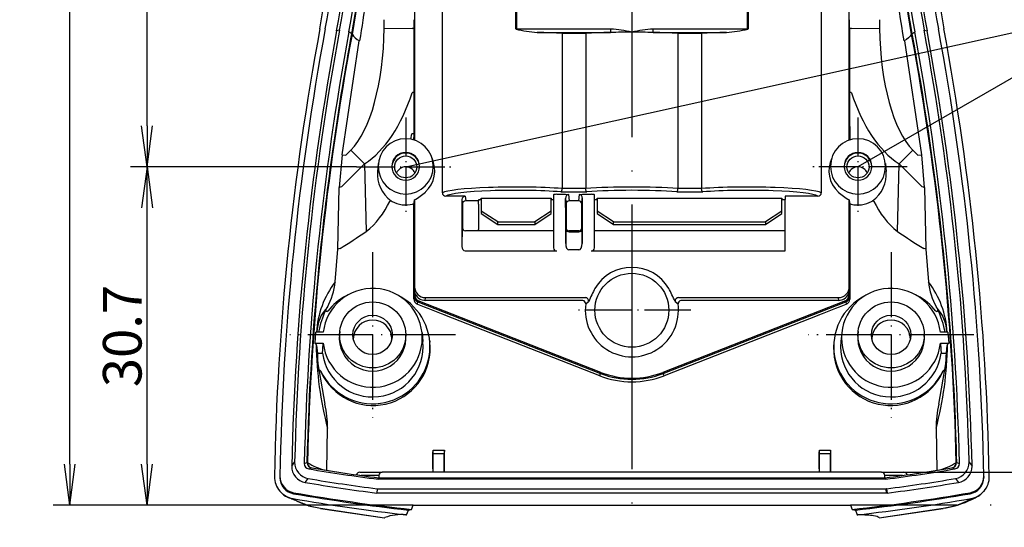
# Model space of a CAD drawing. Units: millimetres. Extents: x 1 to 840, y 1 to 593.
# Drawn here: x 203 to 292, y 287 to 333 of the extents above; entities that cross this region are included whole.
import ezdxf

# ---------------------------------------------------------------- set-up
doc = ezdxf.new("R2010")
doc.units = ezdxf.units.MM
doc.linetypes.add('ACAD_ISO04W100', pattern=[30, 24, -3, 0, -3])
doc.styles.get("Standard").update_dxf_attribs({"font": 'isocp.shx', "width": 1.2})
doc.dimstyles.new('phoenix', dxfattribs={"dimtxt": 2.5, "dimasz": 3.72, "dimexe": 1.5, "dimexo": 0, "dimgap": 0.5, "dimtad": 1, "dimdec": 6, "dimdsep": 46, "dimtxsty": 'Standard', "dimblk": '_OPEN15', "dimcen": 0, "dimclrd": 1, "dimclre": 1, "dimclrt": 5, "dimadec": 4, "dimazin": 2, "dimtfac": 0.666667, "dimtdec": 6, "dimtmove": 0, "dimatfit": 0, "dimldrblk": '_OPEN15', "dimfxl": 1, "dimtolj": 1, "dimlwd": 25, "dimlwe": 25, "dimarcsym": 0})

# ---------------------------------------------------------------- blocks, each defined once
blk = doc.blocks.new('_OPEN15', base_point=(1, 0))
at = {"color": 0, "linetype": 'ByBlock'}
for p, q in [((1, 0), (0, 0.132)), ((0, 0), (1, 0)), ((1, 0), (0, -0.132))]:
    blk.add_line(p, q, dxfattribs=at)
blk = doc.blocks.new('*D43')
at = {"color": 1, "linetype": 'Continuous', "lineweight": 25}
for p, q in [((233.033, 319.901), (212.552, 319.901)), ((214.052, 292.941), (214.052, 316.181)), ((238.173, 289.221), (212.552, 289.221))]:
    blk.add_line(p, q, dxfattribs=at)
at = {"color": 1, "linetype": 'Continuous', "lineweight": 25, "xscale": 3.72, "yscale": 3.72, "zscale": 3.72}
for p, rotation in [((214.052, 319.901), 90), ((214.052, 289.221), 270)]:
    blk.add_blockref('_OPEN15', p, dxfattribs=dict(at, rotation=rotation))
at = {"color": 5, "linetype": 'Continuous', "lineweight": 35, "insert": (211.802, 304.561), "char_height": 3.5, "attachment_point": 5, "rotation": 90}
blk.add_mtext('\\A1;30.7', dxfattribs=at)
blk = doc.blocks.new('*D44')
at = {"color": 1, "linetype": 'Continuous', "lineweight": 25}
for p, q in [((233.033, 369.126), (212.552, 369.126)), ((214.052, 323.621), (214.052, 365.406)), ((233.033, 319.901), (212.552, 319.901))]:
    blk.add_line(p, q, dxfattribs=at)
at = {"color": 1, "linetype": 'Continuous', "lineweight": 25, "xscale": 3.72, "yscale": 3.72, "zscale": 3.72}
for p, rotation in [((214.052, 369.126), 90), ((214.052, 319.901), 270)]:
    blk.add_blockref('_OPEN15', p, dxfattribs=dict(at, rotation=rotation))
at = {"color": 5, "linetype": 'Continuous', "lineweight": 35, "insert": (211.801, 344.513), "char_height": 3.5, "attachment_point": 5, "rotation": 90}
blk.add_mtext('\\A1;49.2', dxfattribs=at)
blk = doc.blocks.new('*D45')
at = {"color": 1, "linetype": 'Continuous', "lineweight": 25}
for p, q in [((238.173, 404.779), (205.552, 404.779)), ((207.052, 292.941), (207.052, 401.059)), ((238.173, 289.221), (205.552, 289.221))]:
    blk.add_line(p, q, dxfattribs=at)
at = {"color": 1, "linetype": 'Continuous', "lineweight": 25, "xscale": 3.72, "yscale": 3.72, "zscale": 3.72}
for p, rotation in [((207.052, 404.779), 90), ((207.052, 289.221), 270)]:
    blk.add_blockref('_OPEN15', p, dxfattribs=dict(at, rotation=rotation))
at = {"color": 5, "linetype": 'Continuous', "lineweight": 35, "insert": (204.802, 347), "char_height": 3.5, "attachment_point": 5, "rotation": 90}
blk.add_mtext('\\A1;115.6', dxfattribs=at)
blk = doc.blocks.new('*D46')
at = {"color": 1, "linetype": 'Continuous', "lineweight": 25}
for p, q in [((274.972, 400.905), (303.448, 400.905)), ((301.948, 295.941), (301.948, 397.185)), ((282.667, 292.221), (303.448, 292.221))]:
    blk.add_line(p, q, dxfattribs=at)
at = {"color": 1, "linetype": 'Continuous', "lineweight": 25, "xscale": 3.72, "yscale": 3.72, "zscale": 3.72}
for p, rotation in [((301.948, 400.905), 90), ((301.948, 292.221), 270)]:
    blk.add_blockref('_OPEN15', p, dxfattribs=dict(at, rotation=rotation))
at = {"color": 5, "linetype": 'Continuous', "lineweight": 35, "insert": (299.698, 346.563), "char_height": 3.5, "attachment_point": 5, "rotation": 90}
blk.add_mtext('\\A1;108.7', dxfattribs=at)

msp = doc.modelspace()

# ---------------------------------------------------------------- linework, layer by layer
at = {"color": 1, "linetype": 'ACAD_ISO04W100', "lineweight": 25}
for p, q in [((258, 406.779), (258, 287.221)), ((498.173, 289.221), (277.827, 289.221))]:
    msp.add_line(p, q, dxfattribs=at)
for p, q in [((240.825, 317.539), (240.825, 370.347)), ((275.175, 370.347), (275.175, 317.539)), ((238.294, 366.124), (238.294, 322.313)), ((277.706, 322.313), (277.706, 366.124)), ((238.272, 332.437), (238.272, 333.238)), ((277.728, 332.437), (277.728, 333.238)), ((238.266, 326.596), (238.272, 332.437)), ((256.079, 332.381), (247.5, 332.381)), ((249.421, 332.082), (256.079, 332.082)), ((256.079, 332.381), (256.079, 332.082)), ((259.921, 332.082), (259.921, 332.381)), ((268.5, 332.381), (259.921, 332.381)), ((259.921, 332.082), (266.579, 332.082)), ((277.728, 332.437), (277.734, 326.596)), ((231.733, 320.988), (233.285, 331.315)), ((232.621, 331.967), (232.665, 331.894)), ((253.82, 332), (251.68, 332)), ((251.68, 332), (251.68, 317.934)), ((253.82, 332), (253.82, 317.934)), ((262.18, 332), (262.18, 317.934)), ((264.32, 332), (262.18, 332)), ((264.32, 332), (264.32, 317.934)), ((282.716, 331.315), (284.251, 320.986)), ((283.379, 331.967), (283.335, 331.894)), ((237.964, 322.4), (238.068, 322.885)), ((238.251, 322.327), (238.252, 322.868)), ((277.748, 322.868), (277.749, 322.327)), ((231.487, 318.021), (231.756, 320.984)), ((284.244, 320.984), (284.513, 318.021)), ((235.017, 320.19), (234.946, 319.484)), ((280.983, 320.19), (281.054, 319.484)), ((231.345, 312.427), (231.482, 318.02)), ((251.68, 317.928), (251.68, 317.934)), ((253.82, 317.928), (251.68, 317.928)), ((253.82, 317.934), (253.82, 317.928)), ((262.18, 317.928), (262.18, 317.934)), ((264.32, 317.928), (262.18, 317.928)), ((264.32, 317.934), (264.32, 317.928)), ((284.518, 318.02), (284.655, 312.427)), ((238.251, 316.419), (238.294, 316.898)), ((238.294, 316.898), (238.294, 309.036)), ((242.897, 317.243), (241.127, 317.243)), ((242.6, 316.916), (242.637, 316.511)), ((242.6, 316.916), (242.6, 312.679)), ((242.897, 317.243), (242.937, 316.81)), ((244.35, 316.894), (244.1, 316.894)), ((244.1, 316.894), (244.1, 316.81)), ((244.35, 317.053), (250.7, 317.053)), ((244.35, 316.956), (244.35, 317.053)), ((244.35, 316.956), (244.35, 315.885)), ((250.7, 317.053), (250.7, 316.956)), ((250.7, 315.885), (250.7, 316.956)), ((250.9, 316.894), (250.7, 316.894)), ((250.9, 317.366), (250.9, 315.333)), ((251.2, 317.409), (251.988, 317.409)), ((251.575, 317.629), (253.925, 317.629)), ((251.988, 317.41), (252.283, 317.399)), ((251.989, 317.036), (252.037, 316.511)), ((252.003, 315.333), (251.989, 317.036)), ((252.337, 316.81), (252.283, 317.398)), ((253.217, 317.398), (253.163, 316.81)), ((253.217, 317.399), (253.512, 317.41)), ((253.463, 316.511), (253.511, 317.036)), ((253.511, 317.036), (253.497, 315.333)), ((253.512, 317.409), (254.3, 317.409)), ((254.6, 315.333), (254.6, 317.366)), ((254.85, 316.894), (254.6, 316.894)), ((254.85, 317.053), (271.61, 317.053)), ((254.85, 316.956), (254.85, 317.053)), ((254.85, 316.956), (254.85, 315.885)), ((262.075, 317.629), (264.425, 317.629)), ((271.61, 317.053), (271.61, 316.956)), ((271.61, 315.885), (271.61, 316.956)), ((271.9, 316.894), (271.61, 316.894)), ((271.9, 317.243), (271.9, 316.945)), ((274.873, 317.243), (271.9, 317.243)), ((271.9, 312.275), (271.9, 316.945)), ((277.706, 309.036), (277.706, 316.898)), ((277.706, 316.898), (277.749, 316.419)), ((236.169, 316.825), (236.268, 316.763)), ((238.251, 307.91), (238.251, 316.419)), ((242.637, 316.511), (242.637, 314.3)), ((244.1, 316.81), (242.937, 316.81)), ((244.1, 316.511), (244.1, 316.81)), ((244.1, 316.511), (244.1, 314.209)), ((252.037, 316.511), (252.037, 314.287)), ((253.163, 316.81), (252.337, 316.81)), ((253.463, 314.287), (253.463, 316.511)), ((277.749, 316.419), (277.749, 307.91)), ((279.732, 316.764), (279.831, 316.825)), ((244.35, 315.885), (244.35, 315.657)), ((245.85, 314.905), (244.35, 315.885)), ((244.35, 315.657), (245.85, 314.678)), ((250.7, 315.885), (249.2, 314.905)), ((249.2, 314.678), (250.7, 315.657)), ((250.7, 315.657), (250.7, 315.885)), ((250.9, 315.333), (250.9, 312.55)), ((252.003, 312.952), (252.003, 315.333)), ((253.497, 315.333), (253.497, 312.952)), ((254.6, 312.55), (254.6, 315.333)), ((254.85, 315.885), (254.85, 315.657)), ((256.35, 314.905), (254.85, 315.885)), ((254.85, 315.657), (256.35, 314.678)), ((271.61, 315.885), (270.11, 314.905)), ((270.11, 314.678), (271.61, 315.657)), ((271.61, 315.657), (271.61, 315.885)), ((242.616, 314.411), (242.6, 312.679)), ((242.623, 314.349), (242.616, 314.411)), ((244.1, 314.101), (244.1, 314.209)), ((245.85, 314.905), (249.2, 314.905)), ((245.85, 314.678), (245.85, 314.905)), ((245.85, 314.678), (249.2, 314.678)), ((249.2, 314.905), (249.2, 314.678)), ((252.015, 314.233), (252.003, 312.952)), ((252.025, 314.33), (252.019, 314.388)), ((253.481, 314.388), (253.475, 314.33)), ((253.497, 312.952), (253.485, 314.233)), ((256.35, 314.905), (270.11, 314.905)), ((256.35, 314.678), (256.35, 314.905)), ((256.35, 314.678), (270.11, 314.678)), ((270.11, 314.905), (270.11, 314.678)), ((250.9, 314.101), (242.918, 314.101)), ((252.315, 314.011), (253.185, 314.011)), ((253.182, 314.09), (252.318, 314.09)), ((271.9, 314.101), (254.6, 314.101)), ((231.1, 309.472), (231.354, 312.427)), ((284.645, 312.427), (284.9, 309.472)), ((242.898, 312.275), (251.2, 312.275)), ((253.201, 312.364), (252.299, 312.364)), ((254.3, 312.275), (271.9, 312.275)), ((238.271, 308.785), (238.294, 309.036)), ((277.729, 308.785), (277.706, 309.036)), ((238.271, 308.133), (238.251, 307.91)), ((238.271, 308.785), (238.271, 308.133)), ((238.271, 308.133), (238.371, 308.133)), ((238.371, 308.133), (238.371, 308.359)), ((239.271, 307.791), (239.294, 308.041)), ((239.294, 308.041), (253.785, 308.041)), ((262.215, 308.041), (276.706, 308.041)), ((276.706, 308.041), (276.729, 307.791)), ((277.629, 308.359), (277.629, 308.133)), ((277.629, 308.133), (277.729, 308.133)), ((277.729, 308.133), (277.729, 308.785)), ((277.749, 307.91), (277.729, 308.133)), ((230.268, 306.937), (230.396, 307.182)), ((238.569, 307.44), (238.589, 307.666)), ((238.589, 307.666), (238.625, 307.759)), ((238.589, 307.666), (255.165, 301.168)), ((255.201, 301.261), (238.625, 307.759)), ((253.49, 307.791), (239.271, 307.791)), ((253.815, 307.478), (254.077, 307.684)), ((277.375, 307.759), (260.799, 301.261)), ((260.835, 301.168), (277.411, 307.666)), ((261.923, 307.684), (262.185, 307.478)), ((276.729, 307.791), (262.51, 307.791)), ((277.375, 307.759), (277.411, 307.666)), ((277.411, 307.666), (277.431, 307.44)), ((285.604, 307.182), (285.732, 306.937)), ((230.268, 306.936), (230.268, 306.936)), ((255.083, 300.96), (241.036, 306.467)), ((274.964, 306.467), (260.917, 300.96)), ((285.732, 306.936), (285.732, 306.936)), ((229.277, 303.902), (229.348, 304.898)), ((230.028, 304.898), (229.348, 304.898)), ((231.515, 304.96), (231.489, 304.701)), ((237.485, 304.96), (237.511, 304.701)), ((238.978, 304.847), (239.057, 304.054)), ((277.022, 304.847), (276.943, 304.054)), ((278.515, 304.96), (278.489, 304.701)), ((284.485, 304.96), (284.511, 304.701)), ((286.652, 304.898), (285.972, 304.898)), ((286.652, 304.898), (286.723, 303.902)), ((229.276, 303.901), (229.379, 303.789)), ((229.277, 303.902), (230.028, 303.902)), ((229.417, 303.704), (229.529, 302.035)), ((229.425, 303.705), (229.489, 303.02)), ((229.982, 303.335), (230.028, 303.902)), ((239.674, 304.115), (239.686, 303.994)), ((276.326, 304.115), (276.314, 303.994)), ((285.972, 303.902), (286.018, 303.335)), ((285.972, 303.902), (286.723, 303.902)), ((286.471, 302.035), (286.583, 303.704)), ((286.511, 303.02), (286.575, 303.705)), ((286.621, 303.789), (286.724, 303.901)), ((229.489, 303.02), (229.957, 303.02)), ((229.957, 303.02), (229.982, 303.335)), ((286.018, 303.335), (286.043, 303.02)), ((286.043, 303.02), (286.511, 303.02)), ((229.537, 302.036), (230.166, 298.38)), ((285.834, 298.38), (286.463, 302.036)), ((229.8, 301.382), (229.805, 301.331)), ((229.801, 301.329), (230.017, 300.904)), ((255.083, 300.96), (255.165, 301.168)), ((255.201, 301.261), (255.165, 301.168)), ((260.799, 301.261), (260.835, 301.168)), ((260.917, 300.96), (260.835, 301.168)), ((285.983, 300.904), (286.199, 301.329)), ((286.195, 301.331), (286.2, 301.382)), ((230.362, 292.383), (230.417, 296.194)), ((285.582, 296.194), (285.639, 292.383)), ((239.969, 293.958), (239.997, 294.207)), ((239.969, 292.521), (239.969, 293.958)), ((239.997, 294.208), (241.003, 294.208)), ((240, 292.221), (240, 293.908)), ((240, 293.908), (241, 293.908)), ((241, 292.221), (241, 293.908)), ((241.031, 293.957), (241.003, 294.207)), ((241.031, 292.521), (241.031, 293.957)), ((274.969, 293.957), (274.997, 294.207)), ((274.969, 292.521), (274.969, 293.957)), ((274.997, 294.208), (276.003, 294.208)), ((275, 292.221), (275, 293.908)), ((275, 293.908), (276, 293.908)), ((276, 292.221), (276, 293.908)), ((276.031, 293.958), (276.003, 294.207)), ((276.031, 292.521), (276.031, 293.958)), ((228.574, 293.108), (228.619, 293.072)), ((287.381, 293.072), (287.426, 293.108)), ((230.604, 292.352), (230.604, 292.346)), ((233.333, 292.221), (235.369, 292.221)), ((235.066, 291.927), (235.066, 291.711)), ((280.631, 292.221), (235.369, 292.221)), ((239.969, 292.521), (239.971, 292.221)), ((276.029, 292.221), (276.031, 292.521)), ((280.631, 292.221), (282.667, 292.221)), ((280.934, 291.711), (280.934, 291.927)), ((285.396, 292.346), (285.396, 292.352)), ((226.095, 291.827), (226.095, 291.74)), ((234.988, 291.578), (234.99, 291.592)), ((235.005, 291.711), (235.037, 291.711)), ((235.066, 291.711), (235.037, 291.711)), ((235.066, 291.711), (280.934, 291.711)), ((280.963, 291.711), (280.934, 291.711)), ((280.963, 291.711), (280.995, 291.711)), ((281.01, 291.592), (281.012, 291.578)), ((289.905, 291.827), (289.905, 291.74)), ((226.075, 290.497), (226.082, 290.489)), ((226.328, 290.25), (226.33, 290.249)), ((227.339, 290.267), (227.339, 290.354)), ((288.661, 290.354), (288.661, 290.267)), ((289.67, 290.249), (289.672, 290.25)), ((289.918, 290.489), (289.925, 290.497)), ((238.026, 288.837), (238.173, 289.221)), ((238.173, 289.221), (277.827, 289.221)), ((277.827, 289.221), (277.974, 288.837)), ((228.699, 289.164), (229.769, 288.947)), ((228.985, 289.106), (229.015, 289.097)), ((229.014, 289.092), (229.783, 288.95)), ((229.77, 288.952), (235.591, 288.094)), ((229.781, 288.937), (235.59, 288.081)), ((237.516, 288.351), (237.575, 288.352)), ((237.575, 288.352), (237.738, 288.782)), ((237.738, 288.783), (238.026, 288.837)), ((277.974, 288.837), (278.262, 288.783)), ((278.262, 288.782), (278.425, 288.352)), ((278.425, 288.352), (278.484, 288.351)), ((280.409, 288.094), (286.23, 288.952)), ((280.41, 288.081), (286.219, 288.937)), ((286.218, 288.949), (286.986, 289.092)), ((286.985, 289.097), (287.015, 289.106))]:
    msp.add_line(p, q)
at = {"color": 7, "linetype": 'Continuous', "lineweight": 50}
for p, q in [((247.5, 354.78), (247.5, 332.381)), ((268.5, 332.381), (268.5, 354.78))]:
    msp.add_line(p, q, dxfattribs=at)
at = {"color": 1, "linetype": 'Continuous', "lineweight": 25}
for p, q in [((237.5, 319.901), (303.984, 334.612)), ((303.984, 334.612), (278.5, 319.901))]:
    msp.add_line(p, q, dxfattribs=at)
at = {"color": 1}
for p, q in [((235.548, 332.473), (235.554, 333.238)), ((280.446, 333.238), (280.451, 332.473)), ((231.5, 332.303), (231.24, 332.22)), ((232.617, 331.967), (232.356, 332.145)), ((235.548, 332.473), (238.099, 332.438)), ((277.901, 332.438), (280.452, 332.473)), ((283.383, 331.967), (283.644, 332.145)), ((284.5, 332.303), (284.76, 332.22)), ((232.539, 321.418), (232.066, 320.945)), ((233.776, 320.18), (232.539, 321.418)), ((283.461, 321.418), (282.224, 320.18)), ((283.934, 320.945), (283.461, 321.418)), ((231.772, 320.982), (232.066, 320.945)), ((283.934, 320.945), (284.228, 320.982)), ((231.688, 318.092), (233.776, 320.18)), ((233.776, 320.18), (233.911, 314.037)), ((282.089, 314.037), (282.224, 320.18)), ((282.224, 320.18), (284.312, 318.092)), ((227.162, 292.771), (227.432, 293.125)), ((228.3, 293.006), (228.57, 293.098)), ((287.43, 293.098), (287.7, 293.006)), ((288.568, 293.125), (288.838, 292.771)), ((228.711, 292.511), (228.981, 292.603)), ((287.019, 292.603), (287.289, 292.511)), ((228.394, 291.287), (228.665, 291.639)), ((281.012, 291.578), (234.988, 291.578)), ((234.99, 291.592), (235.005, 291.711)), ((280.995, 291.711), (281.01, 291.592)), ((287.335, 291.639), (287.606, 291.287)), ((234.903, 290.714), (234.869, 290.322)), ((234.914, 290.317), (234.869, 290.322)), ((234.903, 290.714), (234.931, 290.711)), ((234.914, 290.317), (234.931, 290.711)), ((281.086, 290.317), (234.914, 290.317)), ((234.931, 290.711), (281.069, 290.711)), ((281.097, 290.714), (281.069, 290.711)), ((281.086, 290.317), (281.069, 290.711)), ((281.131, 290.322), (281.086, 290.317)), ((281.097, 290.714), (281.131, 290.322))]:
    msp.add_line(p, q, dxfattribs=at)
at = {"color": 1, "linetype": 'ACAD_ISO04W100', "lineweight": 25, "ltscale": 0.146468}
for p, q in [((237.5, 324.368), (237.5, 315.434)), ((278.5, 324.368), (278.5, 315.434)), ((233.033, 319.901), (241.967, 319.901)), ((282.967, 319.901), (274.033, 319.901))]:
    msp.add_line(p, q, dxfattribs=at)
at = {"color": 1, "linetype": 'ACAD_ISO04W100', "lineweight": 25, "ltscale": 0.245902}
for p, q in [((234.5, 312.162), (234.5, 297.162)), ((281.5, 312.162), (281.5, 297.162)), ((242, 304.662), (227, 304.662)), ((289, 304.662), (274, 304.662))]:
    msp.add_line(p, q, dxfattribs=at)
at = {"color": 1, "linetype": 'ACAD_ISO04W100', "lineweight": 25, "ltscale": 0.175463}
msp.add_line((263.352, 306.9), (252.648, 306.9), dxfattribs=at)
msp.add_circle((258, 306.9), 3.352)
for centre, radius, start, end in [((250.23, 343.591), 11.537, 256.31164, 265.9772), ((255.639, 322.625), 9.766, 76.01018, 87.41698), ((260.361, 322.625), 9.766, 92.58302, 103.98982), ((265.77, 343.591), 11.537, 274.0228, 283.68836), ((237.87, 319.219), 2.936, 174.82444, 234.60084), ((278.131, 319.219), 2.935, 305.38687, 5.18785), ((235.057, 322.449), 6.426, 300.24694, 311.24982), ((241.118, 317.535), 0.292, 179.32604, 271.82189), ((274.882, 317.535), 0.292, 268.17811, 0.67396), ((280.922, 322.42), 6.391, 228.71976, 239.78348), ((237.515, 319.013), 2.571, 241.00399, 283.77672), ((278.485, 319.012), 2.571, 256.219, 299.0003), ((258, 306.9), 3.887, 30.68724, 149.31276), ((237.775, 304.402), 8.379, 142.77119, 176.6064), ((225.355, 309.99), 5.771, 330.8827, 354.84479), ((282.745, 294.57), 31.524, 152.99555, 155.4183), ((232.867, 294.382), 31.956, 24.59805, 26.9881), ((278.225, 304.402), 8.379, 3.3936, 37.22881), ((290.645, 309.99), 5.771, 185.15521, 209.1173), ((239.258, 308.791), 0.987, 180.37384, 206.01858), ((276.742, 308.791), 0.987, 333.98578, 359.6218), ((233.021, 304.729), 3.592, 136.92051, 177.29163), ((238.758, 307.91), 0.506, 179.95669, 248.11924), ((253.495, 307.468), 0.321, 1.7227, 77.477), ((258, 306.9), 4.224, 172.14312, 7.85688), ((262.505, 307.468), 0.321, 102.523, 178.2773), ((277.242, 307.91), 0.506, 291.88012, 0.04395), ((282.979, 304.729), 3.592, 2.70837, 43.07949), ((230.357, 306.892), 0.0999, 153.55699, 321.58731), ((285.643, 306.892), 0.0999, 218.41289, 26.44281), ((229.287, 303.687), 0.139, 7.59484, 47.89412), ((260.813, 304.229), 31.436, 180.80091, 194.80897), ((234.535, 303.445), 5.181, 209.35977, 6.08812), ((281.465, 303.445), 5.181, 173.91188, 330.64023), ((255.187, 304.229), 31.435, 345.19088, 359.19978), ((286.713, 303.687), 0.139, 132.10588, 172.40516), ((229.71, 301.339), 0.1, 25.44566, 164.98929), ((258, 308.4), 7.991, 248.59275, 291.40725), ((258, 308.4), 7.768, 248.59275, 291.40725), ((258, 308.4), 7.668, 248.59275, 291.40725), ((286.29, 301.339), 0.1, 15.01069, 154.55436), ((221.761, 296.289), 8.661, 359.36739, 13.96931), ((294.239, 296.29), 8.66, 166.03009, 180.63322), ((229.072, 293.096), 0.498, 178.68936, 260.72315), ((231.631, 298.024), 5.796, 238.69357, 255.4555), ((284.369, 298.024), 5.796, 284.5445, 301.30643), ((286.928, 293.096), 0.498, 279.27697, 1.31052), ((235.363, 291.924), 0.297, 88.80615, 179.27997), ((280.637, 291.924), 0.297, 0.72061, 91.19327), ((227.581, 291.79), 1.985, 178.91792, 220.64456), ((288.419, 291.79), 1.985, 319.35545, 1.08207), ((227.591, 291.8), 1.999, 220.97693, 260.22929), ((285.277, 296.781), 7.872, 284.888, 303.92264), ((288.409, 291.8), 1.999, 279.77072, 319.02307), ((230.61, 295.434), 6.533, 239.06711, 255.6003), ((285.39, 295.434), 6.533, 284.3997, 300.93289), ((237.106, 283.916), 4.454, 84.718, 109.69649), ((284.83, 298.408), 9.559, 278.4221, 284.97044)]:
    msp.add_arc(centre, radius, start, end)
at = {"color": 1}
for centre, radius, start, end in [((228.628, 292.734), 1.466, 178.55899, 260.8195), ((228.897, 293.087), 1.466, 178.50436, 260.8952), ((228.789, 292.994), 0.489, 178.52772, 260.86277), ((229.058, 293.085), 0.489, 178.47298, 260.93864), ((286.942, 293.085), 0.489, 279.0615, 1.52688), ((287.211, 292.994), 0.489, 279.13737, 1.47214), ((287.103, 293.087), 1.466, 279.10466, 1.49577), ((287.372, 292.734), 1.466, 279.18036, 1.44115)]:
    msp.add_arc(centre, radius, start, end, dxfattribs=at)
for centre, major_axis, ratio, start_param, end_param in [((151.052, 347), (80.5, 0), 0.996195, 6.10035, 6.46602), ((364.948, 347), (80.5, 0), 0.996195, 2.958729, 3.324428), ((151.052, 346.913), (-80, 0), 0.996195, 2.958758, 3.324428), ((364.948, 346.913), (-80, 0), 0.996195, 6.10035, 6.46602), ((475.552, 287.141), (250, 0), 0.996195, 2.958758, 3.122774), ((475.552, 287.228), (-249.5, 0), 0.996195, 6.10035, 6.264571), ((238.172, 332.437), (-0.1, 0), 0.014628, 3.15032, 5.528962), ((247.5, 331.629), (-6.75, 0), 0.069927, 4.044588, 4.423833), ((258, 331.629), (-6.75, 0), 0.069927, 5.000945, 5.38019), ((258, 331.629), (-6.75, 0), 0.069927, 4.712389, 5.000945), ((258, 331.629), (-6.75, 0), 0.069927, 4.423833, 4.712389), ((258, 331.629), (-6.75, 0), 0.069927, 4.044588, 4.423833), ((268.5, 331.629), (-6.75, 0), 0.069927, 5.000945, 5.38019), ((277.828, 332.437), (-0.1, 0), 0.014628, 3.895816, 6.274458), ((40.448, 287.228), (-249.5, 0), 0.996195, 3.160207, 3.324428), ((40.448, 287.141), (250, 0), 0.996195, 0.018818, 0.182835), ((237.164, 35.342), (1.227, 337.327), 0.000241, 5.732879, 5.754392), ((278.836, 35.342), (-1.227, 337.327), 0.000241, 0.528794, 0.550306), ((237.5, 319.939), (0, -2.505), 0.996194, 3.141593, 9.424778), ((238.152, 322.868), (-0.1, 0.0003), 0.348378, 3.150903, 5.751539), ((278.5, 319.939), (0, -2.505), 0.996194, 3.141593, 9.424778), ((237.5, 319.894), (1.25, 0), 0.996195, 6.201543, 9.50642), ((237.5, 319.941), (0, -1.259), 0.996194, 3.141593, 9.424778), ((237.5, 319.554), (0, -2.644), 0.996194, 0.749137, 2.009215), ((278.5, 319.554), (0, -2.644), 0.996194, 4.27397, 5.534048), ((278.5, 319.894), (1.25, 0), 0.996195, 6.201543, 9.50642), ((278.5, 319.941), (0, -1.259), 0.996194, 3.141593, 9.424778), ((237.5, 318.995), (-0.91, 0), 0.996195, 3.543047, 5.881731), ((278.5, 318.995), (-0.91, 0), 0.996195, 3.543047, 5.881731), ((247.5, 317.446), (-6.75, 0), 0.09201, 4.044588, 6.133693), ((247.5, 317.148), (6.45, 0), 0.096289, 0.887022, 2.987104), ((258, 317.446), (-6.75, 0), 0.09201, 4.044588, 5.38019), ((258, 317.148), (6.45, 0), 0.096289, 0.887022, 2.254571), ((268.5, 317.446), (-6.75, 0), 0.09201, 3.291085, 5.38019), ((268.5, 317.148), (6.45, 0), 0.096289, 0.154489, 2.254571), ((242.9, 316.916), (-0.027, 0.3), 0.995359, 1.384835, 1.479992), ((242.897, 316.945), (0.211, 0.231), 0.907979, 0.788411, 2.263214), ((251.2, 317.366), (0.3, 0), 0.14255, 1.570796, 3.141593), ((252.289, 317.036), (-0.019, 0.362), 0.82826, 6.239111, 7.809071), ((253.211, 317.036), (0.019, 0.362), 0.82826, 4.7573, 6.32726), ((254.3, 317.366), (0.3, 0), 0.14255, 0, 1.570796), ((236.118, 316.741), (-0.058, -0.0815), 0.672921, 3.254616, 4.828675), ((238.151, 316.419), (0.0996, -0.0088), 0.995122, 0.088574, 1.903339), ((242.937, 316.511), (-0.299, -0.027), 0.995359, 4.622421, 6.192381), ((252.337, 316.511), (-0.299, -0.027), 0.995359, 4.622421, 6.192381), ((253.163, 316.511), (-0.299, 0.027), 0.995359, 3.232397, 4.802357), ((277.849, 316.419), (0.0996, 0.0088), 0.995122, 1.238254, 3.053019), ((279.882, 316.741), (0.058, -0.0815), 0.672921, 1.45451, 3.028569), ((242.916, 314.411), (-0.014, 0.31), 0.966446, 1.527354, 3.092255), ((252.018, 313.79), (0, -0.6), 0.008727, 3.054326, 3.883358), ((252.315, 314.233), (-0.3, 0.003), 0.737262, 0.012917, 1.577818), ((252.319, 314.388), (-0.299, -0.03), 0.996157, 6.183385, 6.283185), ((253.185, 314.233), (-0.3, -0.003), 0.737262, 1.563775, 3.128676), ((253.181, 314.388), (-0.299, 0.03), 0.996157, 3.141593, 3.241393), ((253.482, 313.79), (0, 0.6), 0.008727, 5.54142, 6.370452), ((240.894, 460.083), (-24.521, -151.104), 0.341999, 0.278845, 0.320648), ((242.92, 314.376), (0.3, 0.014), 0.915935, 4.656213, 4.662869), ((252.318, 313.79), (0, 0.3), 0.017454, 0, 0.741765), ((253.182, 313.79), (0, -0.3), 0.017454, 2.399828, 3.141593), ((275.106, 460.083), (24.521, -151.104), 0.341999, 5.962538, 6.004341), ((231.65, 312.4), (0.3, -0.001), 0.376591, 1.933758, 2.919425), ((242.9, 312.682), (-0.004, -0.407), 0.737262, 4.725306, 6.290207), ((251.2, 312.55), (-0.3, 0), 0.916331, 0, 1.570796), ((252.303, 312.957), (-0.006, -0.593), 0.506207, 4.725306, 6.290207), ((253.197, 312.957), (0.006, -0.593), 0.506207, 6.276164, 7.841065), ((254.3, 312.55), (-0.3, 0), 0.916331, 1.570796, 3.141593), ((284.35, 312.4), (0.3, 0.001), 0.376591, 0.222168, 1.207835), ((234.5, 304.4), (-4.5, 0), 0.996195, 0.111341, 6.171844), ((239.294, 309.036), (0.996, -0.09), 0.995359, 3.232397, 4.802357), ((276.706, 309.036), (0.996, 0.09), 0.995359, 4.622421, 6.192381), ((281.5, 304.4), (-4.5, 0), 0.996195, 3.252934, 9.313437), ((234.5, 303.598), (5.2, 0), 0.996195, 3.583806, 7.377329), ((234.5, 303.598), (5.2, 0), 0.996195, 2.047449, 2.468014), ((238.771, 308.134), (-0.044, -0.5), 0.996989, 4.79987, 5.99796), ((239.272, 308.795), (-0.091, -1.001), 0.995359, 5.252214, 6.373153), ((238.771, 308.134), (-0.035, -0.4), 0.994999, 4.79987, 5.99796), ((253.785, 307.742), (-0.19, 0.232), 0.988665, 3.834005, 5.590773), ((262.215, 307.742), (0.19, 0.232), 0.988665, 0.692412, 2.44918), ((281.5, 303.598), (5.2, 0), 0.996195, 2.047449, 5.840972), ((276.728, 308.795), (0.091, -1.001), 0.995359, 6.193218, 7.314157), ((277.229, 308.134), (0.035, -0.4), 0.994999, 0.285225, 1.483316), ((277.229, 308.134), (0.044, -0.5), 0.996989, 0.285225, 1.483316), ((281.5, 303.598), (5.2, 0), 0.996195, 0.673579, 1.094144), ((241.036, 312.404), (57.364, -22.699), 0.089535, 4.704809, 4.747804), ((274.964, 312.404), (-57.364, -22.699), 0.089535, 1.535382, 1.578376), ((237, 303.598), (7.52, 0), 0.996195, 2.679772, 2.96718), ((230.358, 306.892), (0.0372, 0.0928), 0.998863, 1.492732, 3.137978), ((285.642, 306.892), (-0.0372, 0.0928), 0.998863, 3.145207, 4.790454), ((279, 303.598), (7.52, 0), 0.996195, 0.174413, 0.461821), ((234.5, 304.27), (-1.75, 0), 0.996195, 3.153211, 6.271567), ((281.5, 304.27), (-1.75, 0), 0.996195, 3.153211, 6.271567), ((234.5, 304.4), (-3.026, 0), 0.996195, 6.183271, 9.524693), ((281.5, 304.4), (-3.026, 0), 0.996195, 6.183271, 9.524693), ((234.5, 303.598), (-4.58, 0), 0.996195, 0.127034, 3.241507), ((281.5, 303.598), (-4.58, 0), 0.996195, 6.183271, 9.297744), ((249.5, 303.598), (20.02, 0), 0.996195, 3.170583, 3.231627), ((266.5, 303.598), (20.02, 0), 0.996195, 6.193151, 6.254195), ((229.715, 301.288), (-0.0994, -0.0106), 0.990365, 3.482323, 5.891702), ((286.285, 301.288), (-0.0994, 0.0106), 0.990365, 3.533076, 5.942455), ((239.997, 293.908), (0, -0.3), 0.00876, 1.570796, 3.220132), ((241.003, 293.908), (0, 0.3), 0.00876, 6.204645, 7.853982), ((274.997, 293.908), (0, -0.3), 0.00876, 1.570796, 3.220132), ((276.003, 293.908), (0, 0.3), 0.00876, 6.204645, 7.853982), ((229.119, 293.062), (0.314, 0.389), 0.997651, 2.228353, 3.082952), ((286.881, 293.062), (-0.314, 0.389), 0.997651, 3.200233, 4.054832), ((258, 466.543), (176.996, 0), 0.996195, 4.547753, 4.582286), ((230.658, 292.352), (0.3, -0.002), 0.001174, 4.396067, 4.530589), ((233.333, 291.921), (0, 0.3), 0.99947, 0, 1.361576), ((296, 291.921), (63, 0), 0.000415, 2.884812, 3.020588), ((241.028, 292.521), (0, 0.3), 0.00876, 3.141593, 4.712389), ((274.972, 292.521), (0, 0.3), 0.00876, 1.570796, 3.141593), ((220, 291.921), (63, 0), 0.000415, 0.121004, 0.256781), ((258, 466.543), (176.996, 0), 0.996195, 4.842492, 4.877025), ((282.667, 291.921), (0, 0.3), 0.99947, 4.921609, 6.283185), ((285.342, 292.352), (-0.3, -0.002), 0.001174, 1.752596, 1.887118), ((227.595, 291.827), (1.5, 0), 0.996195, 3.122979, 4.540733), ((227.595, 291.74), (1.5, 0), 0.996195, 3.141593, 4.540733), ((288.405, 291.827), (1.5, 0), 0.996195, 4.884045, 6.301799), ((288.405, 291.74), (1.5, 0), 0.996195, 4.884045, 6.283185), ((258, 466.543), (-179.5, 0), 0.996195, 1.39914, 1.459289), ((258, 466.456), (179.5, 0), 0.996195, 4.540733, 4.59927), ((258, 466.543), (-179.5, 0), 0.996195, 1.682303, 1.742453), ((258, 466.456), (179.5, 0), 0.996195, 4.825508, 4.884045), ((258, 466.456), (179.948, 0), 0.996195, 4.540674, 4.598638), ((258, 466.456), (179.948, 0), 0.996195, 4.82614, 4.884104), ((229.309, 291.078), (0.608, 1.905), 0.97426, 3.141593, 3.176578), ((229.309, 291.078), (0.608, 1.905), 0.97426, 3.176578, 3.291882), ((230.097, 290.925), (-0.327, -1.973), 0.185535, 0, 0.034419), ((285.903, 290.925), (-0.327, 1.973), 0.185535, 3.107174, 3.141593), ((286.691, 291.078), (-0.608, 1.905), 0.97426, 2.991304, 3.106607), ((286.691, 291.078), (-0.608, 1.905), 0.97426, 3.106607, 3.141593)]:
    msp.add_ellipse(centre, major_axis=major_axis, ratio=ratio, start_param=start_param, end_param=end_param)
for centre, major_axis, ratio, start_param, end_param in [((151, 347), (-81.6, 0), 0.996195, 2.958758, 3.324428), ((151, 347.131), (-81.864, 0), 0.996195, 2.958758, 3.324428), ((151, 347.131), (-82.736, 0), 0.996195, 2.958758, 3.324428), ((151, 347), (83, 0), 0.996195, 6.10035, 6.46602), ((365, 347), (83, 0), 0.996195, 2.958758, 3.324428), ((365, 347.131), (-82.736, 0), 0.996195, 6.10035, 6.46602), ((365, 347.131), (-81.864, 0), 0.996195, 6.10035, 6.46602), ((365, 347), (-81.6, 0), 0.996195, 6.10035, 6.46602), ((475.5, 287.228), (248.4, 0), 0.996195, 2.958758, 3.119193), ((475.5, 287.359), (248.136, 0), 0.996195, 2.958758, 3.118265), ((475.5, 287.359), (247.264, 0), 0.996195, 2.958758, 3.118664), ((230.544, 333.565), (0.284, -12.986), 0.384936, 0.353028, 1.478203), ((285.456, 333.565), (-0.284, -12.986), 0.384936, 4.804983, 5.930157), ((40.5, 287.359), (247.264, 0), 0.996195, 0.022928, 0.182835), ((40.5, 287.359), (248.136, 0), 0.996195, 0.023328, 0.182835), ((40.5, 287.228), (248.4, 0), 0.996195, 0.0224, 0.182835), ((475.5, 287.228), (-247, 0), 0.996195, 6.10035, 6.259327), ((40.5, 287.228), (-247, 0), 0.996195, 3.165451, 3.324428), ((230.544, 333.565), (0.313, -14.333), 0.592894, 0.353028, 1.051454), ((238.164, 326.596), (-0.1, 0.0003), 0.346521, 3.150896, 5.773021), ((277.836, 326.596), (-0.1, -0.0003), 0.346521, 3.651757, 6.273882), ((285.456, 333.565), (-0.313, -14.333), 0.592894, 5.231731, 5.930157), ((231.794, 317.986), (0.3, -0.014), 0.362299, 1.949485, 2.95735), ((284.206, 317.986), (0.3, 0.014), 0.362299, 0.184242, 1.192107), ((258, 466.674), (177.264, 0), 0.996195, 4.5464, 4.582205), ((258, 466.543), (-177, 0), 0.996195, 1.406106, 1.440515), ((258, 466.543), (-177, 0), 0.996195, 1.701077, 1.735486), ((258, 466.674), (177.264, 0), 0.996195, 4.842573, 4.878378), ((258, 466.543), (178.4, 0), 0.996195, 4.545663, 4.582365), ((258, 466.674), (178.136, 0), 0.996195, 4.546958, 4.582365), ((258, 466.674), (178.136, 0), 0.996195, 4.842413, 4.87782), ((258, 466.543), (178.4, 0), 0.996195, 4.842413, 4.879115)]:
    msp.add_ellipse(centre, major_axis=major_axis, ratio=ratio, start_param=start_param, end_param=end_param, dxfattribs=at)
for centre, major_axis in [((237.5, 319.894), (1, 0)), ((278.5, 319.894), (1, 0)), ((234.5, 304.662), (-3, 0)), ((281.5, 304.662), (-3, 0)), ((234.5, 304.662), (1.789, 0)), ((281.5, 304.662), (1.789, 0))]:
    msp.add_ellipse(centre, major_axis=major_axis, ratio=0.996195)
for points, degree, knots in [([(232.621, 331.967), (233.485, 336.623), (233.946, 341.344), (234.059, 351.429), (233.597, 356.772), (232.621, 362.033)], 3, [0, 0, 0, 0, 14.258791, 14.258791, 30.370541, 30.370541, 30.370541, 30.370541]), ([(232.989, 361.601), (233.673, 358.067), (234.132, 354.478), (234.566, 347.633), (234.584, 344.383), (234.309, 339.112), (234.129, 337.087), (233.719, 333.814), (233.532, 332.559), (233.318, 331.31)], 3, [0, 0, 0, 0, 10.835271, 10.835271, 20.602276, 20.602276, 26.706654, 26.706654, 30.52189, 30.52189, 30.52189, 30.52189]), ([(282.682, 331.31), (282.073, 334.857), (281.691, 338.455), (281.408, 345.309), (281.462, 348.558), (281.853, 353.822), (282.077, 355.842), (282.557, 359.106), (282.77, 360.357), (283.011, 361.601)], 3, [0, 0, 0, 0, 10.83522, 10.83522, 20.602178, 20.602178, 26.706527, 26.706527, 30.521746, 30.521746, 30.521746, 30.521746]), ([(283.379, 362.033), (282.515, 357.377), (282.054, 352.656), (281.941, 342.571), (282.403, 337.228), (283.379, 331.967)], 3, [0, 0, 0, 0, 14.258791, 14.258791, 30.370541, 30.370541, 30.370541, 30.370541]), ([(228.574, 293.108), (228.728, 299.499), (229.131, 305.882), (230.461, 318.853), (231.408, 325.433), (232.621, 331.967)], 3, [0.433083, 0.433083, 0.433083, 0.433083, 19.686275, 19.686275, 39.696939, 39.696939, 39.696939, 39.696939]), ([(283.379, 331.967), (284.468, 326.1), (285.343, 320.194), (286.781, 307.235), (287.256, 300.177), (287.426, 293.108)], 3, [0, 0, 0, 0, 17.969592, 17.969592, 39.263987, 39.263987, 39.263987, 39.263987]), ([(251.575, 317.629), (251.575, 317.629), (251.575, 317.629), (251.588, 317.633), (251.601, 317.643), (251.625, 317.675), (251.636, 317.697), (251.655, 317.752), (251.663, 317.784), (251.675, 317.854), (251.679, 317.89), (251.68, 317.928)], 3, [-0.4575315, -0.4575315, -0.4575315, -0.4575315, -0.4567106, -0.4567106, -0.3411864, -0.3411864, -0.2271962, -0.2271962, -0.1114293, -0.1114293, 0, 0, 0, 0]), ([(253.925, 317.629), (253.925, 317.629), (253.925, 317.629), (253.912, 317.633), (253.899, 317.643), (253.875, 317.675), (253.864, 317.697), (253.845, 317.752), (253.837, 317.784), (253.825, 317.854), (253.821, 317.89), (253.82, 317.928)], 3, [-0.0008226, -0.0008226, -0.0008226, -0.0008226, 0, 0, 0.1157792, 0.1157792, 0.2300211, 0.2300211, 0.3460435, 0.3460435, 0.4577188, 0.4577188, 0.4577188, 0.4577188]), ([(262.075, 317.629), (262.075, 317.629), (262.075, 317.629), (262.088, 317.633), (262.101, 317.643), (262.125, 317.675), (262.136, 317.697), (262.155, 317.752), (262.163, 317.784), (262.175, 317.854), (262.179, 317.89), (262.18, 317.928)], 3, [-0.4575315, -0.4575315, -0.4575315, -0.4575315, -0.4567106, -0.4567106, -0.3411864, -0.3411864, -0.2271962, -0.2271962, -0.1114293, -0.1114293, 0, 0, 0, 0]), ([(264.425, 317.629), (264.425, 317.629), (264.425, 317.629), (264.412, 317.633), (264.399, 317.643), (264.375, 317.675), (264.364, 317.697), (264.345, 317.752), (264.337, 317.784), (264.325, 317.854), (264.321, 317.89), (264.32, 317.928)], 3, [-0.0008226, -0.0008226, -0.0008226, -0.0008226, 0, 0, 0.1157792, 0.1157792, 0.2300211, 0.2300211, 0.3460435, 0.3460435, 0.4577188, 0.4577188, 0.4577188, 0.4577188]), ([(252.02, 314.358), (252.022, 314.347), (252.024, 314.334), (252.028, 314.317), (252.036, 314.288), (252.06, 314.238), (252.114, 314.171), (252.193, 314.118), (252.285, 314.092), (252.318, 314.09)], 1, [0, 0, 0.0190391, 0.0353985, 0.0540266, 0.0844624, 0.1405193, 0.2265928, 0.3215923, 0.417154, 0.4509177, 0.4509177]), ([(253.182, 314.09), (253.278, 314.106), (253.362, 314.151), (253.428, 314.22), (253.469, 314.305), (253.476, 314.333), (253.478, 314.347), (253.48, 314.358)], 1, [0, 0, 0.0973024, 0.1928434, 0.288426, 0.3837347, 0.4139997, 0.4311794, 0.4503717, 0.4503717]), ([(228.701, 289.173), (226.827, 289.918), (226.33, 290.249)], 1, [0, 0, 10.01059, 12.899003, 12.899003]), ([(280.395, 288.109), (280.334, 288.172), (280.172, 288.222), (279.588, 288.308), (279.112, 288.337), (278.484, 288.351)], 3, [2.62967, 2.62967, 2.62967, 2.62967, 8.782373, 8.782373, 16.441878, 16.441878, 16.441878, 16.441878])]:
    msp.add_open_spline(points, degree=degree, knots=knots)
for points in [[(232.665, 331.894), (234.504, 341.804), (234.504, 352.049), (232.665, 361.959)], [(283.335, 361.959), (281.496, 352.049), (281.496, 341.804), (283.335, 331.894)], [(228.619, 293.072), (228.934, 306.092), (230.288, 319.087), (232.665, 331.894)], [(232.665, 331.894), (232.783, 331.698), (233.001, 331.503), (233.318, 331.31)], [(283.335, 331.894), (285.712, 319.087), (287.066, 306.092), (287.381, 293.072)], [(233.911, 314.037), (234.846, 314.708), (235.518, 315.724), (236.057, 316.77)], [(279.943, 316.77), (280.482, 315.724), (281.154, 314.708), (282.089, 314.037)], [(253.564, 307.781), (253.54, 307.788), (253.515, 307.791), (253.49, 307.791)], [(262.51, 307.791), (262.485, 307.791), (262.46, 307.788), (262.436, 307.781)], [(227.252, 289.83), (227.252, 289.83), (227.252, 289.83), (227.252, 289.83)], [(235.591, 288.094), (235.592, 288.094), (235.592, 288.094), (235.593, 288.095)], [(280.407, 288.095), (280.404, 288.1), (280.4, 288.104), (280.395, 288.109)]]:
    msp.add_open_spline(points, degree=3)
at = {"extrusion": (-2.4e-15, 2.8e-15, -1)}
msp.add_open_spline([(283.335, 331.894), (283.217, 331.698), (282.999, 331.503), (282.682, 331.31)], degree=3, dxfattribs=at)
at = {"extrusion": (0.628793, -0.777573, 0)}
msp.add_open_spline([(288.748, 289.83), (288.748, 289.83), (288.748, 289.83), (288.748, 289.83)], degree=3, dxfattribs=at)
at = {"extrusion": (-5.027e-12, 4.2987e-12, -1)}
msp.add_open_spline([(235.605, 288.109), (235.6, 288.104), (235.596, 288.1), (235.593, 288.095)], degree=3, dxfattribs=at)
at = {"extrusion": (-1.43591e-11, -1.46932e-11, -1)}
msp.add_open_spline([(280.407, 288.095), (280.408, 288.094), (280.408, 288.094), (280.409, 288.094)], degree=3, dxfattribs=at)

# ---------------------------------------------------------------- dimensions: what is measured, and where the dimension line sits
at = {"color": 1, "linetype": 'Continuous', "lineweight": 35}
for base, p1, p2, picture, middle in [((207.052, 404.779), (238.173, 289.221), (238.173, 404.779), '*D45', (204.802, 347)), ((301.948, 400.905), (282.667, 292.221), (274.972, 400.905), '*D46', (299.698, 346.563)), ((214.052, 369.126), (233.033, 319.901), (233.033, 369.126), '*D44', (211.801, 344.513)), ((214.052, 319.901), (238.173, 289.221), (233.033, 319.901), '*D43', (211.802, 304.561))]:
    dim = msp.add_linear_dim(base=base, p1=p1, p2=p2, angle=90, dimstyle='phoenix', override={"dimtxt": 3.5, "dimdec": 1, "dimsah": 1, "dimadec": 1, "dimtdec": 1}, dxfattribs=at)
    dim.commit()
    dim.dimension.update_dxf_attribs({"geometry": picture, "text_midpoint": middle})

doc.saveas('drawing.dxf')
